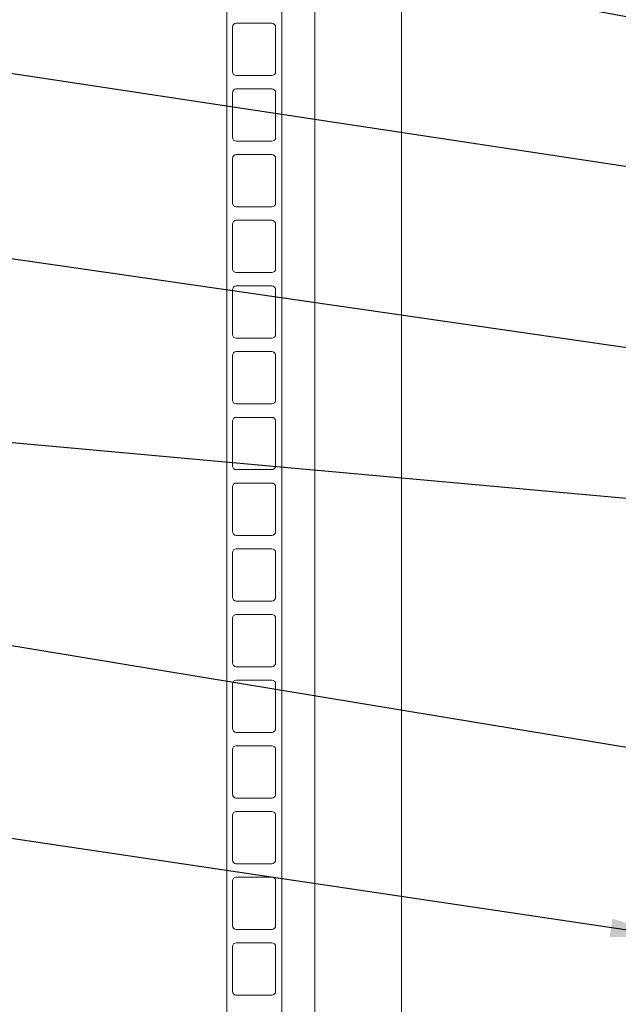
# Model space of a CAD drawing. Units: millimetres. Extents: x 235 to 8368, y 74 to 11948.
# Drawn here: x 1074 to 1835, y 7450 to 8702 of the extents above; entities that cross this region are included whole.
import ezdxf

# ---------------------------------------------------------------- set-up
doc = ezdxf.new("R2010")
doc.units = ezdxf.units.MM
doc.header["$LTSCALE"] = 29
doc.linetypes.add('SLD-Solid', pattern=[0])
doc.layers.add('SLD-0', color=7, linetype='SLD-Solid')
doc.styles.add('SLDTEXTSTYLE1', font='ARIAL.TTF', dxfattribs={"width": 0.948})
doc.styles.get("Standard").update_dxf_attribs({"font": 'ARIAL.TTF'})
doc.dimstyles.new('SLDDIMSTYLE3', dxfattribs={"dimtxt": 101.5, "dimasz": 72.5, "dimexe": 0, "dimexo": 0.0625, "dimgap": 25.375, "dimtad": 1, "dimdec": 0, "dimrnd": 1e-09, "dimzin": 12, "dimdsep": 46, "dimtxsty": 'SLDTEXTSTYLE1', "dimsah": 1, "dimcen": 0.09, "dimadec": 0, "dimazin": 3, "dimtfac": 1, "dimtofl": 0, "dimtmove": 0, "dimatfit": 3, "dimfxl": 0, "dimfrac": 2, "dimtolj": 1, "dimtzin": 12, "dimarcsym": 0})
doc.dimstyles.new('SLDDIMSTYLE5', dxfattribs={"dimtxt": 0, "dimasz": 72.5, "dimexe": 0, "dimexo": 0.0625, "dimgap": 0, "dimtad": 0, "dimtih": 1, "dimtoh": 1, "dimdec": 0, "dimrnd": 1e-09, "dimzin": 0, "dimdsep": 46, "dimtxsty": 'Standard', "dimsah": 1, "dimcen": 0.09, "dimadec": 0, "dimazin": 0, "dimtfac": 72.5, "dimtdec": 0, "dimtofl": 0, "dimtmove": 0, "dimatfit": 3, "dimfxl": 0, "dimfrac": 2, "dimtolj": 1, "dimtzin": 0, "dimarcsym": 0})

# ---------------------------------------------------------------- blocks, each defined once
blk = doc.blocks.new('_D_7')
at = {"layer": 'SLD-0'}
for p, q in [((2995.2, 9931.7), (3526.6, 9931.7)), ((3497.6, 6526.8), (3497.6, 9931.7)), ((1226.6, 6526.8), (3526.6, 6526.8))]:
    blk.add_line(p, q, dxfattribs=at)
for points in [[(3497.6, 9931.7), (3488.6, 9859.2), (3506.6, 9859.2)], [(3497.6, 6526.8), (3506.6, 6599.3), (3488.6, 6599.3)]]:
    blk.add_solid(points, dxfattribs=at)
at = {"layer": 'SLD-0', "insert": (3366.8, 8426.6, 0.1), "char_height": 101.5, "attachment_point": 1, "rotation": 90, "style": 'SLDTEXTSTYLE1'}
blk.add_mtext('H2', dxfattribs=at)

msp = doc.modelspace()

# ---------------------------------------------------------------- linework, layer by layer
at = {"color": 7, "linetype": 'SLD-Solid', "lineweight": 0}
for p, q in [((1407.6303203, 9331.9822169), (1407.6303203, 6686.8422247)), ((1449.630316, 9281.982205), (1449.630316, 7281.7421175)), ((1559.6303303, 7281.7421175), (1559.6303303, 9281.982205)), ((1337.6303275, 6686.8422247), (1337.6303275, 8731.9822527)), ((1344.630297, 8692.2321535), (1344.630297, 8635.7321954)), ((1394.6303089, 8697.2322679), (1349.6302922, 8697.2322679)), ((1399.6303041, 8635.7321954), (1399.6303041, 8692.2321535)), ((1349.6302922, 8630.7322002), (1394.6303089, 8630.7322002)), ((1394.6303089, 8613.7322403), (1349.6302922, 8613.7322403)), ((1344.630297, 8608.732245), (1344.630297, 8552.2321678)), ((1399.6303041, 8552.2321678), (1399.6303041, 8608.732245)), ((1349.6302922, 8547.2321725), (1394.6303089, 8547.2321725)), ((1344.630297, 8525.2322174), (1344.630297, 8468.7322593)), ((1394.6303089, 8530.2322126), (1349.6302922, 8530.2322126)), ((1399.6303041, 8468.7322593), (1399.6303041, 8525.2322174)), ((1349.6302922, 8463.7322641), (1394.6303089, 8463.7322641)), ((1344.630297, 8441.7321897), (1344.630297, 8385.2322317)), ((1394.6303089, 8446.7321849), (1349.6302922, 8446.7321849)), ((1399.6303041, 8385.2322317), (1399.6303041, 8441.7321897)), ((1349.6302922, 8380.2322364), (1394.6303089, 8380.2322364)), ((1394.6303089, 8363.2321573), (1349.6302922, 8363.2321573)), ((1344.630297, 8358.2321621), (1344.630297, 8301.732204)), ((1399.6303041, 8301.732204), (1399.6303041, 8358.2321621)), ((1349.6302922, 8296.7322088), (1394.6303089, 8296.7322088)), ((1344.630297, 8274.7322536), (1344.630297, 8218.2321764)), ((1394.6303089, 8279.7322488), (1349.6302922, 8279.7322488)), ((1399.6303041, 8218.2321764), (1399.6303041, 8274.7322536)), ((1349.6302922, 8213.2321811), (1394.6303089, 8213.2321811)), ((1344.630297, 8191.232226), (1344.630297, 8134.7322679)), ((1394.6303089, 8196.2322212), (1349.6302922, 8196.2322212)), ((1399.6303041, 8134.7322679), (1399.6303041, 8191.232226)), ((1349.6302922, 8129.7321535), (1394.6303089, 8129.7321535)), ((1394.6303089, 8112.7321935), (1349.6302922, 8112.7321935)), ((1344.630297, 8107.7321983), (1344.630297, 8051.2322403)), ((1399.6303041, 8051.2322403), (1399.6303041, 8107.7321983)), ((1349.6302922, 8046.232245), (1394.6303089, 8046.232245)), ((1344.630297, 8024.2321706), (1344.630297, 7967.7322126)), ((1394.6303089, 8029.2321659), (1349.6302922, 8029.2321659)), ((1399.6303041, 7967.7322126), (1399.6303041, 8024.2321706)), ((1349.6302922, 7962.7322174), (1394.6303089, 7962.7322174)), ((1344.630297, 7940.7322622), (1344.630297, 7884.2323042)), ((1394.6303089, 7945.7322574), (1349.6302922, 7945.7322574)), ((1399.6303041, 7884.2323042), (1399.6303041, 7940.7322622)), ((1349.6302922, 7879.2321897), (1394.6303089, 7879.2321897)), ((1394.6303089, 7862.2322298), (1349.6302922, 7862.2322298)), ((1344.630297, 7857.2321153), (1344.630297, 7800.7321573)), ((1399.6303041, 7800.7321573), (1399.6303041, 7857.2321153)), ((1349.6302922, 7795.7322813), (1394.6303089, 7795.7322813)), ((1344.630297, 7773.7322069), (1344.630297, 7717.2322488)), ((1394.6303089, 7778.7323213), (1349.6302922, 7778.7323213)), ((1399.6303041, 7717.2322488), (1399.6303041, 7773.7322069)), ((1349.6302922, 7712.2321344), (1394.6303089, 7712.2321344)), ((1344.630297, 7690.2322984), (1344.630297, 7633.732102)), ((1394.6303089, 7695.2321745), (1349.6302922, 7695.2321745)), ((1399.6303041, 7633.732102), (1399.6303041, 7690.2322984)), ((1349.6302922, 7628.732226), (1394.6303089, 7628.732226)), ((1394.6303089, 7611.732266), (1349.6302922, 7611.732266)), ((1344.630297, 7606.7321516), (1344.630297, 7550.2321935)), ((1399.6303041, 7550.2321935), (1399.6303041, 7606.7321516)), ((1349.6302922, 7545.2323175), (1394.6303089, 7545.2323175)), ((1344.630297, 7523.2322431), (1344.630297, 7466.7322851)), ((1394.6303089, 7528.2321191), (1349.6302922, 7528.2321191)), ((1399.6303041, 7466.7322851), (1399.6303041, 7523.2322431)), ((1349.6302922, 7461.7321706), (1394.6303089, 7461.7321706))]:
    msp.add_line(p, q, dxfattribs=at)
for centre, start, end in [((1349.6303084, 8692.2322128), 90, 180), ((1394.6303084, 8692.2322128), 0, 90), ((1349.6303084, 8635.7322128), 180, 270), ((1394.6303084, 8635.7322128), 270, 0), ((1349.6303084, 8608.7322128), 90, 180), ((1394.6303084, 8608.7322128), 0, 90), ((1349.6303084, 8552.2322128), 180, 270), ((1394.6303084, 8552.2322128), 270, 0), ((1349.6303084, 8525.2322128), 90, 180), ((1394.6303084, 8525.2322128), 0, 90), ((1349.6303084, 8468.7322128), 180, 270), ((1394.6303084, 8468.7322128), 270, 0), ((1349.6303084, 8441.7322128), 90, 180), ((1394.6303084, 8441.7322128), 0, 90), ((1349.6303084, 8385.2322128), 180, 270), ((1394.6303084, 8385.2322128), 270, 0), ((1349.6303084, 8358.2322128), 90, 180), ((1394.6303084, 8358.2322128), 0, 90), ((1349.6303084, 8301.7322128), 180, 270), ((1394.6303084, 8301.7322128), 270, 0), ((1349.6303084, 8274.7322128), 90, 180), ((1394.6303084, 8274.7322128), 0, 90), ((1349.6303084, 8218.2322128), 180, 270), ((1394.6303084, 8218.2322128), 270, 0), ((1349.6303084, 8191.2322128), 90, 180), ((1394.6303084, 8191.2322128), 0, 90), ((1349.6303084, 8134.7322128), 180, 270), ((1394.6303084, 8134.7322128), 270, 0), ((1349.6303084, 8107.7322128), 90, 180), ((1394.6303084, 8107.7322128), 0, 90), ((1349.6303084, 8051.2322128), 180, 270), ((1394.6303084, 8051.2322128), 270, 0), ((1349.6303084, 8024.2322128), 90, 180), ((1394.6303084, 8024.2322128), 0, 90), ((1349.6303084, 7967.7322128), 180, 270), ((1394.6303084, 7967.7322128), 270, 0), ((1349.6303084, 7940.7322128), 90, 180), ((1394.6303084, 7940.7322128), 0, 90), ((1349.6303084, 7884.2322128), 180, 270), ((1394.6303084, 7884.2322128), 270, 0), ((1349.6303084, 7857.2322128), 90, 180), ((1394.6303084, 7857.2322128), 0, 90), ((1349.6303084, 7800.7322128), 180, 270), ((1394.6303084, 7800.7322128), 270, 0), ((1349.6303084, 7773.7322128), 90, 180), ((1394.6303084, 7773.7322128), 0, 90), ((1349.6303084, 7717.2322128), 180, 270), ((1394.6303084, 7717.2322128), 270, 0), ((1349.6303084, 7690.2322128), 90, 180), ((1394.6303084, 7690.2322128), 0, 90), ((1349.6303084, 7633.7322128), 180, 270), ((1394.6303084, 7633.7322128), 270, 0), ((1349.6303084, 7606.7322128), 90, 180), ((1394.6303084, 7606.7322128), 0, 90), ((1349.6303084, 7550.2322128), 180, 270), ((1394.6303084, 7550.2322128), 270, 0), ((1349.6303084, 7523.2322128), 90, 180), ((1394.6303084, 7523.2322128), 0, 90), ((1349.6303084, 7466.7322128), 180, 270), ((1394.6303084, 7466.7322128), 270, 0)]:
    msp.add_arc(centre, 5, start, end, dxfattribs=at)

# ---------------------------------------------------------------- dimensions: what is measured, and where the dimension line sits
at = {"layer": 'SLD-0'}
dim = msp.add_linear_dim(base=(3497.6303084, 9931.7422128), p1=(1197.6303084, 6526.8422128), p2=(2966.1841263, 9931.7422128), angle=90, dimstyle='SLDDIMSTYLE3', dxfattribs=at)
dim.commit()
dim.dimension.update_dxf_attribs({"geometry": '_D_7', "text_midpoint": (3497.6303084, 8515.705537), "dimtype": 160})

# ---------------------------------------------------------------- leaders
for points in [[(3077.6303084, 8476.7422128), (844.8534574, 8891.1442284)], [(2485.4482677, 8417.9911884), (845.3816762, 8666.0844479)], [(2436.7821247, 8199.0343507), (845.4738456, 8429.0027549)], [(2461.6303084, 8037.2290194), (846.064716, 8183.6493946)], [(2463.6303084, 7674.0563102), (845.1725678, 7942.141772)], [(1897.7081217, 7536.6397013), (845.4148104, 7693.2997721)]]:
    msp.add_leader(points, dimstyle='SLDDIMSTYLE5', dxfattribs=at)

doc.saveas('drawing.dxf')
